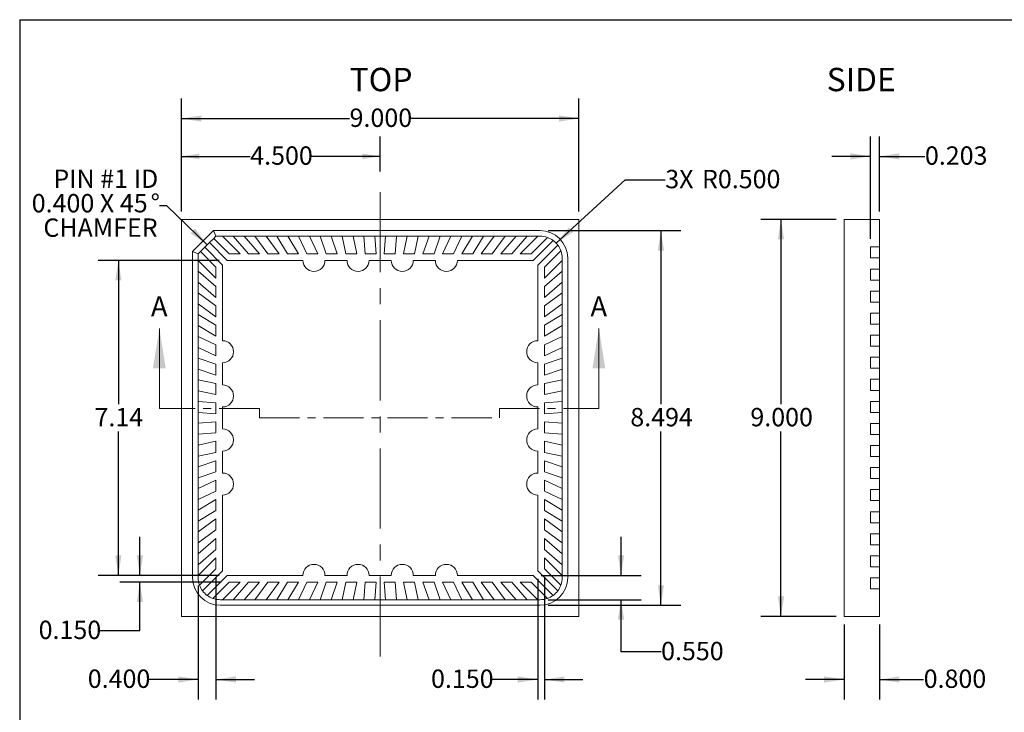
# Paper-space layout 'Sheet1' of a CAD drawing. Units: millimetres. Extents: x 6 to 273, y 6 to 210.
# Drawn here: x 6 to 162, y 100 to 210 of the extents above; entities that cross this region are included whole.
import ezdxf

# ---------------------------------------------------------------- set-up
doc = ezdxf.new("R2010")
doc.units = ezdxf.units.MM
doc.linetypes.add('CENTER', pattern=[10.16, 6.35, -1.27, 1.27, -1.27])
doc.linetypes.add('CENTERX2', pattern=[20.32, 12.7, -2.54, 2.54, -2.54])
doc.layers.add('DIMENSIONS', color=5, linetype='Continuous')
doc.layers.add('FORMAT', color=7, linetype='Continuous')
doc.styles.add('SLDTEXTSTYLE0', font='TXT', dxfattribs={"width": 0.605})
doc.dimstyles.new('SLDDIMSTYLE12', dxfattribs={"dimtxt": 2.825151, "dimasz": 3.175, "dimexe": 0, "dimexo": 0.0625, "dimgap": 0.706288, "dimtad": 0, "dimtih": 1, "dimtoh": 1, "dimdec": 3, "dimlfac": 0.142857, "dimrnd": 1e-09, "dimzin": 0, "dimdsep": 46, "dimtxsty": 'SLDTEXTSTYLE0', "dimsah": 1, "dimcen": 0.09, "dimadec": 0, "dimazin": 0, "dimtfac": 1, "dimtdec": 3, "dimtmove": 0, "dimatfit": 0, "dimfxl": 1, "dimfrac": 2, "dimtolj": 1, "dimtzin": 12, "dimarcsym": 0})
doc.dimstyles.new('SLDDIMSTYLE13', dxfattribs={"dimtxt": 2.825151, "dimasz": 3.175, "dimexe": 0, "dimexo": 0.0625, "dimgap": 0.706288, "dimtad": 0, "dimtih": 1, "dimtoh": 1, "dimdec": 3, "dimlfac": 0.142857, "dimrnd": 1e-09, "dimzin": 12, "dimdsep": 46, "dimtxsty": 'SLDTEXTSTYLE0', "dimsah": 1, "dimcen": 0.09, "dimadec": 0, "dimazin": 3, "dimtfac": 1, "dimtdec": 3, "dimtofl": 0, "dimtmove": 0, "dimatfit": 3, "dimfxl": 1, "dimfrac": 2, "dimtolj": 1, "dimtzin": 12, "dimarcsym": 0})
doc.dimstyles.new('SLDDIMSTYLE14', dxfattribs={"dimtxt": 2.825151, "dimasz": 3.175, "dimexe": 0, "dimexo": 0.0625, "dimgap": 0.706288, "dimtad": 0, "dimtih": 1, "dimtoh": 1, "dimlfac": 0.142857, "dimrnd": 1e-09, "dimzin": 12, "dimdsep": 46, "dimtxsty": 'SLDTEXTSTYLE0', "dimsah": 1, "dimcen": 0.09, "dimadec": 0, "dimazin": 3, "dimtfac": 1, "dimtofl": 0, "dimtmove": 0, "dimatfit": 3, "dimfxl": 1, "dimfrac": 2, "dimtolj": 1, "dimtzin": 12, "dimarcsym": 0})
doc.dimstyles.new('SLDDIMSTYLE15', dxfattribs={"dimtxt": 2.825151, "dimasz": 3.175, "dimexe": 0, "dimexo": 0.0625, "dimgap": 0.706288, "dimtad": 0, "dimtih": 1, "dimtoh": 1, "dimdec": 3, "dimlfac": 0.142857, "dimrnd": 1e-09, "dimzin": 4, "dimdsep": 46, "dimtxsty": 'SLDTEXTSTYLE0', "dimsah": 1, "dimcen": 0.09, "dimadec": 0, "dimazin": 1, "dimtfac": 1, "dimtdec": 3, "dimtofl": 0, "dimtmove": 0, "dimatfit": 3, "dimfxl": 1, "dimfrac": 2, "dimtolj": 1, "dimtzin": 12, "dimarcsym": 0})
doc.dimstyles.new('SLDDIMSTYLE16', dxfattribs={"dimtxt": 2.825151, "dimasz": 3.175, "dimexe": 0, "dimexo": 0.0625, "dimgap": 0.706288, "dimtad": 0, "dimtih": 1, "dimtoh": 1, "dimdec": 3, "dimlfac": 0.142857, "dimrnd": 1e-09, "dimzin": 0, "dimdsep": 46, "dimtxsty": 'SLDTEXTSTYLE0', "dimsah": 1, "dimcen": 0, "dimadec": 0, "dimazin": 0, "dimtfac": 1, "dimtdec": 3, "dimtofl": 0, "dimtmove": 0, "dimatfit": 3, "dimfxl": 1, "dimfrac": 2, "dimtolj": 1, "dimtzin": 12, "dimarcsym": 0})
doc.dimstyles.new('SLDDIMSTYLE18', dxfattribs={"dimtxt": 2.825151, "dimasz": 3.175, "dimexe": 0, "dimexo": 0.0625, "dimgap": 0.706288, "dimtad": 0, "dimtih": 1, "dimtoh": 1, "dimdec": 3, "dimlfac": 0.142857, "dimrnd": 1e-09, "dimdsep": 46, "dimtxsty": 'SLDTEXTSTYLE0', "dimsah": 1, "dimcen": 0.09, "dimadec": 0, "dimazin": 2, "dimtfac": 1, "dimtdec": 3, "dimtmove": 0, "dimatfit": 0, "dimfxl": 1, "dimfrac": 2, "dimtolj": 1, "dimtzin": 12, "dimarcsym": 0})
doc.dimstyles.new('SLDDIMSTYLE5', dxfattribs={"dimtxt": 0.18, "dimasz": 3.175, "dimexe": 0, "dimexo": 0.0625, "dimgap": 0, "dimtad": 0, "dimtih": 1, "dimtoh": 1, "dimdec": 0, "dimrnd": 1e-09, "dimzin": 0, "dimdsep": 46, "dimtxsty": 'Standard', "dimsah": 1, "dimcen": 0.09, "dimadec": 0, "dimazin": 0, "dimtfac": 3.175, "dimtdec": 0, "dimtofl": 0, "dimtmove": 0, "dimatfit": 3, "dimfxl": 1, "dimfrac": 2, "dimtolj": 1, "dimtzin": 0, "dimarcsym": 0})

# ---------------------------------------------------------------- blocks, each defined once
blk = doc.blocks.new('_D_17')
at = {"layer": 'DIMENSIONS'}
for p, q in [((101.69, 121.38), (101.69, 127.48)), ((89.02, 121.38), (104.87, 121.38)), ((90.12, 117.53), (104.87, 117.53)), ((101.69, 109.25), (101.69, 117.53)), ((108.04, 109.25), (101.69, 109.25))]:
    blk.add_line(p, q, dxfattribs=at)
for points in [[(101.69, 121.38), (102.18, 124.55), (101.21, 124.55)], [(101.69, 117.53), (101.21, 114.35), (102.18, 114.35)]]:
    blk.add_solid(points, dxfattribs=at)
at = {"layer": 'DIMENSIONS', "insert": (108.04, 110.84), "char_height": 2.91, "attachment_point": 1, "style": 'SLDTEXTSTYLE0'}
blk.add_mtext('0.550', dxfattribs=at)
blk = doc.blocks.new('_D_18')
at = {"layer": 'DIMENSIONS'}
for p, q in [((90.12, 176.1), (111.18, 176.1)), ((108.01, 176.1), (108.01, 148.54)), ((108.01, 116.64), (108.01, 144.2)), ((90.12, 116.64), (111.18, 116.64))]:
    blk.add_line(p, q, dxfattribs=at)
for points in [[(108.01, 176.1), (107.52, 172.92), (108.5, 172.92)], [(108.01, 116.64), (108.5, 119.82), (107.52, 119.82)]]:
    blk.add_solid(points, dxfattribs=at)
at = {"layer": 'DIMENSIONS', "insert": (103.16, 147.95), "char_height": 2.91, "attachment_point": 1, "style": 'SLDTEXTSTYLE0'}
blk.add_mtext('8.494', dxfattribs=at)
blk = doc.blocks.new('_D_19')
at = {"layer": 'DIMENSIONS'}
for p, q in [((88.5, 120.85), (88.5, 101.69)), ((89.55, 121.16), (89.55, 101.69)), ((88.5, 104.87), (81.27, 104.87)), ((89.55, 104.87), (95.65, 104.87))]:
    blk.add_line(p, q, dxfattribs=at)
for points in [[(88.5, 104.87), (85.32, 105.36), (85.32, 104.38)], [(89.55, 104.87), (92.72, 104.38), (92.72, 105.36)]]:
    blk.add_solid(points, dxfattribs=at)
at = {"layer": 'DIMENSIONS', "insert": (71.57, 106.45), "char_height": 2.91, "attachment_point": 1, "style": 'SLDTEXTSTYLE0'}
blk.add_mtext('0.150', dxfattribs=at)
blk = doc.blocks.new('_D_20')
at = {"layer": 'DIMENSIONS'}
for p, q in [((37.47, 121.16), (37.47, 101.69)), ((34.67, 119.76), (34.67, 101.69)), ((34.67, 104.87), (26.86, 104.87)), ((37.47, 104.87), (43.57, 104.87))]:
    blk.add_line(p, q, dxfattribs=at)
for points in [[(34.67, 104.87), (31.49, 105.36), (31.49, 104.38)], [(37.47, 104.87), (40.64, 104.38), (40.64, 105.36)]]:
    blk.add_solid(points, dxfattribs=at)
at = {"layer": 'DIMENSIONS', "insert": (17.16, 106.45), "char_height": 2.91, "attachment_point": 1, "style": 'SLDTEXTSTYLE0'}
blk.add_mtext('0.400', dxfattribs=at)
blk = doc.blocks.new('_D_21')
at = {"layer": 'DIMENSIONS'}
for p, q in [((25.42, 121.38), (25.42, 127.48)), ((37.99, 121.38), (22.24, 121.38)), ((38.3, 120.33), (22.24, 120.33)), ((25.42, 112.62), (25.42, 120.33)), ((19.07, 112.62), (25.42, 112.62))]:
    blk.add_line(p, q, dxfattribs=at)
for points in [[(25.42, 121.38), (25.91, 124.55), (24.93, 124.55)], [(25.42, 120.33), (24.93, 117.15), (25.91, 117.15)]]:
    blk.add_solid(points, dxfattribs=at)
at = {"layer": 'DIMENSIONS', "insert": (9.37, 114.2), "char_height": 2.91, "attachment_point": 1, "style": 'SLDTEXTSTYLE0'}
blk.add_mtext('0.150', dxfattribs=at)
blk = doc.blocks.new('_D_22')
at = {"layer": 'DIMENSIONS'}
for p, q in [((37.99, 171.36), (18.83, 171.36)), ((22.01, 171.36), (22.01, 148.54)), ((22.01, 121.38), (22.01, 144.2)), ((37.99, 121.38), (18.83, 121.38))]:
    blk.add_line(p, q, dxfattribs=at)
for points in [[(22.01, 171.36), (21.52, 168.18), (22.49, 168.18)], [(22.01, 121.38), (22.49, 124.55), (21.52, 124.55)]]:
    blk.add_solid(points, dxfattribs=at)
at = {"layer": 'DIMENSIONS', "insert": (18.23, 147.95), "char_height": 2.91, "attachment_point": 1, "style": 'SLDTEXTSTYLE0'}
blk.add_mtext('7.14', dxfattribs=at)
blk = doc.blocks.new('_D_23')
at = {"layer": 'DIMENSIONS'}
for p, q in [((32.01, 179.14), (32.01, 191.04)), ((63.51, 185.49), (63.51, 191.04)), ((32.01, 187.87), (42.91, 187.87)), ((63.51, 187.87), (52.61, 187.87))]:
    blk.add_line(p, q, dxfattribs=at)
for points in [[(32.01, 187.87), (34.83, 187.43), (34.83, 188.3)], [(63.51, 187.87), (60.68, 188.3), (60.68, 187.43)]]:
    blk.add_solid(points, dxfattribs=at)
at = {"layer": 'DIMENSIONS', "insert": (42.91, 189.45), "char_height": 2.91, "attachment_point": 1, "style": 'SLDTEXTSTYLE0'}
blk.add_mtext('4.500', dxfattribs=at)
blk = doc.blocks.new('_D_24')
at = {"layer": 'DIMENSIONS'}
for p, q in [((32.01, 179.14), (32.01, 197.04)), ((95.01, 179.14), (95.01, 197.04)), ((32.01, 193.87), (58.66, 193.87)), ((95.01, 193.87), (68.36, 193.87))]:
    blk.add_line(p, q, dxfattribs=at)
for points in [[(32.01, 193.87), (35.18, 193.38), (35.18, 194.36)], [(95.01, 193.87), (91.83, 194.36), (91.83, 193.38)]]:
    blk.add_solid(points, dxfattribs=at)
at = {"layer": 'DIMENSIONS', "insert": (58.66, 195.45), "char_height": 2.91, "attachment_point": 1, "style": 'SLDTEXTSTYLE0'}
blk.add_mtext('9.000', dxfattribs=at)
blk = doc.blocks.new('_D_25')
at = {"layer": 'FORMAT'}
for p, q in [((91.42, 174.08), (102.35, 184.13)), ((102.35, 184.13), (108.7, 184.13))]:
    blk.add_line(p, q, dxfattribs=at)
blk.add_solid([(91.42, 174.08), (94.09, 175.87), (93.43, 176.59)], dxfattribs=at)
at = {"layer": 'FORMAT', "char_height": 2.91, "attachment_point": 1, "style": 'SLDTEXTSTYLE0'}
for s, insert in [('3X', (108.7, 185.72)), ('R0.500', (114.52, 185.72))]:
    blk.add_mtext(s, dxfattribs=dict(at, insert=insert))
blk = doc.blocks.new('SW_NOTE_13')
at = {"layer": 'FORMAT', "color": 0, "char_height": 2.91, "attachment_point": 3, "style": 'SLDTEXTSTYLE0'}
for s, insert in [('PIN #1 ID', (-0.22, 5.74)), ('0.400 X 45', (-1.9, 1.86)), ('%%d', (0.04, 1.86)), ('CHAMFER', (-0.32, -2.02))]:
    blk.add_mtext(s, dxfattribs=dict(at, insert=insert))
blk = doc.blocks.new('_D_40')
at = {"layer": 'DIMENSIONS'}
for p, q in [((141.22, 174.76), (141.22, 191.04)), ((142.64, 179.14), (142.64, 191.04)), ((141.22, 187.87), (135.11, 187.87)), ((142.64, 187.87), (149.86, 187.87))]:
    blk.add_line(p, q, dxfattribs=at)
for points in [[(141.22, 187.87), (138.04, 188.36), (138.04, 187.38)], [(142.64, 187.87), (145.82, 187.38), (145.82, 188.36)]]:
    blk.add_solid(points, dxfattribs=at)
at = {"layer": 'DIMENSIONS', "insert": (149.86, 189.45), "char_height": 2.91, "attachment_point": 1, "style": 'SLDTEXTSTYLE0'}
blk.add_mtext('0.203', dxfattribs=at)
blk = doc.blocks.new('_D_41')
at = {"layer": 'DIMENSIONS'}
for p, q in [((135.77, 177.87), (123.87, 177.87)), ((127.04, 177.87), (127.04, 148.54)), ((127.04, 114.87), (127.04, 144.2)), ((135.77, 114.87), (123.87, 114.87))]:
    blk.add_line(p, q, dxfattribs=at)
for points in [[(127.04, 177.87), (126.55, 174.69), (127.53, 174.69)], [(127.04, 114.87), (127.53, 118.04), (126.55, 118.04)]]:
    blk.add_solid(points, dxfattribs=at)
at = {"layer": 'DIMENSIONS', "insert": (122.19, 147.95), "char_height": 2.91, "attachment_point": 1, "style": 'SLDTEXTSTYLE0'}
blk.add_mtext('9.000', dxfattribs=at)
blk = doc.blocks.new('_D_42')
at = {"layer": 'DIMENSIONS'}
for p, q in [((137.04, 113.6), (137.04, 101.69)), ((142.64, 113.6), (142.64, 101.69)), ((137.04, 104.87), (130.93, 104.87)), ((142.64, 104.87), (149.66, 104.87))]:
    blk.add_line(p, q, dxfattribs=at)
for points in [[(137.04, 104.87), (133.87, 105.36), (133.87, 104.38)], [(142.64, 104.87), (145.82, 104.38), (145.82, 105.36)]]:
    blk.add_solid(points, dxfattribs=at)
at = {"layer": 'DIMENSIONS', "insert": (149.66, 106.45), "char_height": 2.91, "attachment_point": 1, "style": 'SLDTEXTSTYLE0'}
blk.add_mtext('0.800', dxfattribs=at)

psp = doc.layouts.new('Sheet1')

# ---------------------------------------------------------------- linework, layer by layer
at = {"color": 7, "linetype": 'Continuous', "lineweight": 15}
for p, q in [((95.00613, 177.86862), (32.00613, 177.86862)), ((32.00613, 177.86862), (32.00613, 114.86862)), ((95.00613, 114.86862), (95.00613, 177.86862)), ((137.04019, 114.86862), (137.04019, 177.86862)), ((142.64019, 177.86862), (137.04019, 177.86862)), ((142.64019, 173.49362), (142.64019, 177.86862)), ((33.77785, 172.77656), (37.09819, 176.0969)), ((37.11613, 174.85862), (36.43736, 174.17985)), ((37.09819, 176.0969), (37.46612, 175.20862)), ((37.09819, 176.0969), (88.84612, 176.0969)), ((37.46612, 175.20862), (37.11613, 174.85862)), ((37.11613, 174.85862), (39.56612, 172.40862)), ((38.51612, 175.20862), (37.46612, 175.20862)), ((40.21536, 175.20862), (38.51612, 175.20862)), ((38.51612, 175.20862), (41.31612, 172.40862)), ((41.96536, 175.20862), (40.21536, 175.20862)), ((42.64612, 172.40862), (40.21536, 175.20862)), ((43.66459, 175.20862), (41.96536, 175.20862)), ((44.39613, 172.40862), (41.96536, 175.20862)), ((45.41459, 175.20862), (43.66459, 175.20862)), ((45.72613, 172.40862), (43.66459, 175.20862)), ((47.11382, 175.20862), (45.41459, 175.20862)), ((47.47612, 172.40862), (45.41459, 175.20862)), ((48.86382, 175.20862), (47.11382, 175.20862)), ((48.80612, 172.40862), (47.11382, 175.20862)), ((50.56305, 175.20862), (48.86382, 175.20862)), ((50.55612, 172.40862), (48.86382, 175.20862)), ((52.31305, 175.20862), (50.56305, 175.20862)), ((51.88613, 172.40862), (50.56305, 175.20862)), ((54.01228, 175.20862), (52.31305, 175.20862)), ((53.63612, 172.40862), (52.31305, 175.20862)), ((55.76228, 175.20862), (54.01228, 175.20862)), ((54.96612, 172.40862), (54.01228, 175.20862)), ((57.46151, 175.20862), (55.76228, 175.20862)), ((56.71612, 172.40862), (55.76228, 175.20862)), ((59.21151, 175.20862), (57.46151, 175.20862)), ((58.04612, 172.40862), (57.46151, 175.20862)), ((60.91074, 175.20862), (59.21151, 175.20862)), ((59.79612, 172.40862), (59.21151, 175.20862)), ((62.66074, 175.20862), (60.91074, 175.20862)), ((61.12612, 172.40862), (60.91074, 175.20862)), ((64.35151, 175.20862), (62.66074, 175.20862)), ((62.87612, 172.40862), (62.66074, 175.20862)), ((64.13612, 172.40862), (64.35151, 175.20862)), ((66.10151, 175.20862), (64.35151, 175.20862)), ((65.88612, 172.40862), (66.10151, 175.20862)), ((67.80074, 175.20862), (66.10151, 175.20862)), ((67.21612, 172.40862), (67.80074, 175.20862)), ((69.55074, 175.20862), (67.80074, 175.20862)), ((68.96612, 172.40862), (69.55074, 175.20862)), ((71.24997, 175.20862), (69.55074, 175.20862)), ((70.29613, 172.40862), (71.24997, 175.20862)), ((72.99997, 175.20862), (71.24997, 175.20862)), ((72.04612, 172.40862), (72.99997, 175.20862)), ((74.6992, 175.20862), (72.99997, 175.20862)), ((73.37612, 172.40862), (74.6992, 175.20862)), ((76.4492, 175.20862), (74.6992, 175.20862)), ((75.12612, 172.40862), (76.4492, 175.20862)), ((78.14843, 175.20862), (76.4492, 175.20862)), ((78.14843, 175.20862), (76.45612, 172.40862)), ((79.89843, 175.20862), (78.14843, 175.20862)), ((78.20613, 172.40862), (79.89843, 175.20862)), ((81.59766, 175.20862), (79.53613, 172.40862)), ((81.59766, 175.20862), (79.89843, 175.20862)), ((83.34766, 175.20862), (81.28612, 172.40862)), ((83.34766, 175.20862), (81.59766, 175.20862)), ((85.04689, 175.20862), (82.61612, 172.40862)), ((85.04689, 175.20862), (83.34766, 175.20862)), ((86.79689, 175.20862), (84.36612, 172.40862)), ((86.79689, 175.20862), (85.04689, 175.20862)), ((85.69613, 172.40862), (88.49613, 175.20862)), ((88.49613, 175.20862), (86.79689, 175.20862)), ((90.03722, 174.99972), (87.44613, 172.40862)), ((88.84612, 175.20862), (88.49613, 175.20862)), ((35.69489, 173.43739), (35.01613, 172.75862)), ((36.43736, 174.17985), (35.69489, 173.43739)), ((38.51612, 170.61616), (35.69489, 173.43739)), ((36.43736, 174.17985), (39.25859, 171.35862)), ((87.75366, 171.35862), (90.92177, 174.52673)), ((88.49613, 170.61616), (91.66423, 173.78426)), ((141.21919, 171.74362), (141.21919, 173.49362)), ((142.64019, 173.49362), (141.21919, 173.49362)), ((142.64019, 171.74362), (142.64019, 173.49362)), ((33.77785, 121.02862), (33.77785, 172.77656)), ((34.66613, 172.40862), (33.77785, 172.77656)), ((35.01613, 172.75862), (34.66613, 172.40862)), ((34.66613, 172.40862), (34.66613, 171.35862)), ((35.01613, 172.75862), (37.46612, 170.30862)), ((39.56612, 172.40862), (41.31612, 172.40862)), ((42.64612, 172.40862), (44.39613, 172.40862)), ((45.72613, 172.40862), (47.47612, 172.40862)), ((48.80612, 172.40862), (50.55612, 172.40862)), ((51.88613, 172.40862), (53.63612, 172.40862)), ((54.96612, 172.40862), (56.71612, 172.40862)), ((58.04612, 172.40862), (59.79612, 172.40862)), ((61.12612, 172.40862), (62.87612, 172.40862)), ((65.88612, 172.40862), (64.13612, 172.40862)), ((68.96612, 172.40862), (67.21612, 172.40862)), ((72.04612, 172.40862), (70.29613, 172.40862)), ((75.12612, 172.40862), (73.37612, 172.40862)), ((78.20613, 172.40862), (76.45612, 172.40862)), ((81.28612, 172.40862), (79.53613, 172.40862)), ((84.36612, 172.40862), (82.61612, 172.40862)), ((87.44613, 172.40862), (85.69613, 172.40862)), ((92.13722, 172.89972), (89.54613, 170.30862)), ((92.34613, 171.35862), (92.34613, 171.70862)), ((93.2344, 171.70862), (93.2344, 121.02862)), ((142.64019, 171.74362), (141.21919, 171.74362)), ((142.64019, 169.99362), (142.64019, 171.74362)), ((34.66613, 171.35862), (34.66613, 169.65939)), ((37.46612, 168.55862), (34.66613, 171.35862)), ((37.46612, 170.30862), (37.46612, 168.55862)), ((38.51612, 158.61862), (38.51612, 170.61616)), ((39.25859, 171.35862), (51.25613, 171.35862)), ((54.75612, 171.35862), (58.25612, 171.35862)), ((61.75612, 171.35862), (65.25612, 171.35862)), ((68.75612, 171.35862), (72.25612, 171.35862)), ((75.75613, 171.35862), (87.75366, 171.35862)), ((88.49613, 158.61862), (88.49613, 170.61616)), ((92.34613, 171.35862), (89.54613, 168.55862)), ((89.54613, 170.30862), (89.54613, 168.55862)), ((92.34613, 169.65939), (92.34613, 171.35862)), ((34.66613, 169.65939), (34.66613, 167.90939)), ((34.66613, 169.65939), (37.46612, 167.22862)), ((89.54613, 167.22862), (92.34613, 169.65939)), ((92.34613, 167.90939), (92.34613, 169.65939)), ((142.64019, 169.99362), (141.21919, 169.99362)), ((141.21919, 168.24362), (141.21919, 169.99362)), ((142.64019, 168.24362), (142.64019, 169.99362)), ((34.66613, 167.90939), (34.66613, 166.21016)), ((34.66613, 167.90939), (37.46612, 165.47862)), ((37.46612, 167.22862), (37.46612, 165.47862)), ((89.54613, 165.47862), (92.34613, 167.90939)), ((89.54613, 167.22862), (89.54613, 165.47862)), ((92.34613, 166.21016), (92.34613, 167.90939)), ((142.64019, 168.24362), (141.21919, 168.24362)), ((142.64019, 166.49362), (142.64019, 168.24362)), ((34.66613, 166.21016), (34.66613, 164.46016)), ((34.66613, 166.21016), (37.46612, 164.14862)), ((89.54613, 164.14862), (92.34613, 166.21016)), ((92.34613, 164.46016), (92.34613, 166.21016)), ((142.64019, 166.49362), (141.21919, 166.49362)), ((141.21919, 164.74362), (141.21919, 166.49362)), ((142.64019, 164.74362), (142.64019, 166.49362)), ((34.66613, 164.46016), (34.66613, 162.76093)), ((34.66613, 164.46016), (37.46612, 162.39862)), ((37.46612, 164.14862), (37.46612, 162.39862)), ((89.54613, 162.39862), (92.34613, 164.46016)), ((89.54613, 164.14862), (89.54613, 162.39862)), ((92.34613, 162.76093), (92.34613, 164.46016)), ((142.64019, 164.74362), (141.21919, 164.74362)), ((142.64019, 162.99362), (142.64019, 164.74362)), ((34.66613, 162.76093), (34.66613, 161.01093)), ((37.46612, 161.06862), (34.66613, 162.76093)), ((89.54613, 161.06862), (92.34613, 162.76093)), ((92.34613, 161.01093), (92.34613, 162.76093)), ((142.64019, 162.99362), (141.21919, 162.99362)), ((141.21919, 161.24362), (141.21919, 162.99362)), ((142.64019, 161.24362), (142.64019, 162.99362)), ((34.66613, 161.01093), (34.66613, 159.3117)), ((34.66613, 161.01093), (37.46612, 159.31862)), ((37.46612, 161.06862), (37.46612, 159.31862)), ((89.54613, 161.06862), (89.54613, 159.31862)), ((89.54613, 159.31862), (92.34613, 161.01093)), ((92.34613, 159.3117), (92.34613, 161.01093)), ((142.64019, 161.24362), (141.21919, 161.24362)), ((142.64019, 159.49362), (142.64019, 161.24362)), ((34.66613, 159.3117), (34.66613, 157.5617)), ((37.46612, 157.98862), (34.66613, 159.3117)), ((89.54613, 157.98862), (92.34613, 159.3117)), ((92.34613, 157.5617), (92.34613, 159.3117)), ((142.64019, 159.49362), (141.21919, 159.49362)), ((141.21919, 157.74362), (141.21919, 159.49362)), ((142.64019, 157.74362), (142.64019, 159.49362)), ((37.46612, 157.98862), (37.46612, 156.23862)), ((89.54613, 157.98862), (89.54613, 156.23862)), ((142.64019, 157.74362), (141.21919, 157.74362)), ((142.64019, 155.99362), (142.64019, 157.74362)), ((34.66613, 157.5617), (34.66613, 155.86247)), ((37.46612, 156.23862), (34.66613, 157.5617)), ((89.54613, 156.23862), (92.34613, 157.5617)), ((92.34613, 155.86247), (92.34613, 157.5617)), ((34.66613, 155.86247), (34.66613, 154.11247)), ((37.46612, 154.90862), (34.66613, 155.86247)), ((37.46612, 154.90862), (37.46612, 153.15862)), ((38.51612, 151.61862), (38.51612, 155.11862)), ((88.49613, 151.61862), (88.49613, 155.11862)), ((89.54613, 154.90862), (92.34613, 155.86247)), ((89.54613, 154.90862), (89.54613, 153.15862)), ((92.34613, 154.11247), (92.34613, 155.86247)), ((142.64019, 155.99362), (141.21919, 155.99362)), ((141.21919, 154.24362), (141.21919, 155.99362)), ((142.64019, 154.24362), (142.64019, 155.99362)), ((34.66613, 154.11247), (34.66613, 152.41324)), ((37.46612, 153.15862), (34.66613, 154.11247)), ((89.54613, 153.15862), (92.34613, 154.11247)), ((92.34613, 152.41324), (92.34613, 154.11247)), ((142.64019, 154.24362), (141.21919, 154.24362)), ((142.64019, 152.49362), (142.64019, 154.24362)), ((34.66613, 152.41324), (34.66613, 150.66324)), ((37.46612, 151.82862), (34.66613, 152.41324)), ((37.46612, 151.82862), (37.46612, 150.07862)), ((89.54613, 151.82862), (92.34613, 152.41324)), ((89.54613, 151.82862), (89.54613, 150.07862)), ((92.34613, 150.66324), (92.34613, 152.41324)), ((142.64019, 152.49362), (141.21919, 152.49362)), ((141.21919, 150.74362), (141.21919, 152.49362)), ((142.64019, 150.74362), (142.64019, 152.49362)), ((34.66613, 150.66324), (34.66613, 148.96401)), ((37.46612, 150.07862), (34.66613, 150.66324)), ((89.54613, 150.07862), (92.34613, 150.66324)), ((92.34613, 148.96401), (92.34613, 150.66324)), ((142.64019, 150.74362), (141.21919, 150.74362)), ((142.64019, 148.99362), (142.64019, 150.74362)), ((34.66613, 148.96401), (34.66613, 147.21401)), ((37.46612, 148.74862), (34.66613, 148.96401)), ((37.46612, 148.74862), (37.46612, 146.99862)), ((89.54613, 148.74862), (92.34613, 148.96401)), ((89.54613, 148.74862), (89.54613, 146.99862)), ((92.34613, 147.21401), (92.34613, 148.96401)), ((142.64019, 148.99362), (141.21919, 148.99362)), ((141.21919, 147.24362), (141.21919, 148.99362)), ((142.64019, 147.24362), (142.64019, 148.99362)), ((34.66613, 147.21401), (34.66613, 145.52324)), ((37.46612, 146.99862), (34.66613, 147.21401)), ((38.51612, 144.61862), (38.51612, 148.11862)), ((88.49613, 144.61862), (88.49613, 148.11862)), ((89.54613, 146.99862), (92.34613, 147.21401)), ((92.34613, 145.52324), (92.34613, 147.21401)), ((142.64019, 147.24362), (141.21919, 147.24362)), ((142.64019, 145.49362), (142.64019, 147.24362)), ((37.46612, 145.73862), (34.66613, 145.52324)), ((34.66613, 145.52324), (34.66613, 143.77324)), ((37.46612, 143.98862), (37.46612, 145.73862)), ((89.54613, 145.73862), (92.34613, 145.52324)), ((89.54613, 143.98862), (89.54613, 145.73862)), ((92.34613, 143.77324), (92.34613, 145.52324)), ((142.64019, 145.49362), (141.21919, 145.49362)), ((141.21919, 143.74362), (141.21919, 145.49362)), ((142.64019, 143.74362), (142.64019, 145.49362)), ((37.46612, 143.98862), (34.66613, 143.77324)), ((34.66613, 143.77324), (34.66613, 142.07401)), ((89.54613, 143.98862), (92.34613, 143.77324)), ((92.34613, 142.07401), (92.34613, 143.77324)), ((142.64019, 143.74362), (141.21919, 143.74362)), ((142.64019, 141.99362), (142.64019, 143.74362)), ((37.46612, 142.65862), (34.66613, 142.07401)), ((34.66613, 142.07401), (34.66613, 140.32401)), ((37.46612, 140.90862), (37.46612, 142.65862)), ((89.54613, 142.65862), (92.34613, 142.07401)), ((89.54613, 140.90862), (89.54613, 142.65862)), ((92.34613, 140.32401), (92.34613, 142.07401)), ((37.46612, 140.90862), (34.66613, 140.32401)), ((38.51612, 137.61862), (38.51612, 141.11862)), ((88.49613, 137.61862), (88.49613, 141.11862)), ((89.54613, 140.90862), (92.34613, 140.32401)), ((142.64019, 141.99362), (141.21919, 141.99362)), ((141.21919, 140.24362), (141.21919, 141.99362)), ((142.64019, 140.24362), (142.64019, 141.99362)), ((34.66613, 140.32401), (34.66613, 138.62478)), ((37.46612, 139.57862), (34.66613, 138.62478)), ((37.46612, 137.82862), (37.46612, 139.57862)), ((89.54613, 139.57862), (92.34613, 138.62478)), ((89.54613, 137.82862), (89.54613, 139.57862)), ((92.34613, 138.62478), (92.34613, 140.32401)), ((142.64019, 140.24362), (141.21919, 140.24362)), ((142.64019, 138.49362), (142.64019, 140.24362)), ((34.66613, 138.62478), (34.66613, 136.87478)), ((37.46612, 137.82862), (34.66613, 136.87478)), ((89.54613, 137.82862), (92.34613, 136.87478)), ((92.34613, 136.87478), (92.34613, 138.62478)), ((142.64019, 138.49362), (141.21919, 138.49362)), ((141.21919, 136.74362), (141.21919, 138.49362)), ((142.64019, 136.74362), (142.64019, 138.49362)), ((34.66613, 136.87478), (34.66613, 135.17554)), ((37.46612, 136.49862), (34.66613, 135.17554)), ((37.46612, 134.74862), (37.46612, 136.49862)), ((89.54613, 136.49862), (92.34613, 135.17554)), ((89.54613, 134.74862), (89.54613, 136.49862)), ((92.34613, 135.17554), (92.34613, 136.87478)), ((142.64019, 136.74362), (141.21919, 136.74362)), ((142.64019, 134.99362), (142.64019, 136.74362)), ((34.66613, 135.17554), (34.66613, 133.42555)), ((37.46612, 134.74862), (34.66613, 133.42555)), ((89.54613, 134.74862), (92.34613, 133.42555)), ((92.34613, 133.42555), (92.34613, 135.17554)), ((142.64019, 134.99362), (141.21919, 134.99362)), ((141.21919, 133.24362), (141.21919, 134.99362)), ((142.64019, 133.24362), (142.64019, 134.99362)), ((34.66613, 133.42555), (34.66613, 131.72631)), ((37.46612, 133.41862), (34.66613, 131.72631)), ((37.46612, 131.66862), (37.46612, 133.41862)), ((38.51612, 122.12108), (38.51612, 134.11862)), ((88.49613, 122.12108), (88.49613, 134.11862)), ((92.34613, 131.72631), (89.54613, 133.41862)), ((89.54613, 131.66862), (89.54613, 133.41862)), ((92.34613, 131.72631), (92.34613, 133.42555)), ((142.64019, 133.24362), (141.21919, 133.24362)), ((142.64019, 131.49362), (142.64019, 133.24362)), ((34.66613, 131.72631), (34.66613, 129.97631)), ((37.46612, 131.66862), (34.66613, 129.97631)), ((89.54613, 131.66862), (92.34613, 129.97631)), ((92.34613, 129.97631), (92.34613, 131.72631)), ((142.64019, 131.49362), (141.21919, 131.49362)), ((141.21919, 129.74362), (141.21919, 131.49362)), ((142.64019, 129.74362), (142.64019, 131.49362)), ((37.46612, 130.33862), (34.66613, 128.27708)), ((34.66613, 129.97631), (34.66613, 128.27708)), ((37.46612, 128.58862), (37.46612, 130.33862)), ((92.34613, 128.27708), (89.54613, 130.33862)), ((89.54613, 128.58862), (89.54613, 130.33862)), ((92.34613, 128.27708), (92.34613, 129.97631)), ((142.64019, 129.74362), (141.21919, 129.74362)), ((142.64019, 127.99362), (142.64019, 129.74362)), ((37.46612, 128.58862), (34.66613, 126.52708)), ((34.66613, 128.27708), (34.66613, 126.52708)), ((92.34613, 126.52708), (89.54613, 128.58862)), ((92.34613, 126.52708), (92.34613, 128.27708)), ((142.64019, 127.99362), (141.21919, 127.99362)), ((141.21919, 126.24362), (141.21919, 127.99362)), ((142.64019, 126.24362), (142.64019, 127.99362)), ((37.46612, 127.25862), (34.66613, 124.82785)), ((34.66613, 126.52708), (34.66613, 124.82785)), ((37.46612, 125.50862), (37.46612, 127.25862)), ((92.34613, 124.82785), (89.54613, 127.25862)), ((89.54613, 125.50862), (89.54613, 127.25862)), ((92.34613, 124.82785), (92.34613, 126.52708)), ((37.46612, 125.50862), (34.66613, 123.07785)), ((92.34613, 123.07785), (89.54613, 125.50862)), ((142.64019, 126.24362), (141.21919, 126.24362)), ((142.64019, 124.49362), (142.64019, 126.24362)), ((34.66613, 124.82785), (34.66613, 123.07785)), ((34.66613, 121.37862), (37.46612, 124.17862)), ((37.46612, 122.42862), (37.46612, 124.17862)), ((89.54613, 124.17862), (92.34613, 121.37862)), ((89.54613, 122.42862), (89.54613, 124.17862)), ((92.34613, 123.07785), (92.34613, 124.82785)), ((142.64019, 124.49362), (141.21919, 124.49362)), ((141.21919, 122.74362), (141.21919, 124.49362)), ((142.64019, 122.74362), (142.64019, 124.49362)), ((34.66613, 123.07785), (34.66613, 121.37862)), ((34.87503, 119.83753), (37.46612, 122.42862)), ((35.34802, 118.95298), (38.51612, 122.12108)), ((88.49613, 122.12108), (91.66423, 118.95298)), ((92.13722, 119.83753), (89.54613, 122.42862)), ((92.34613, 121.37862), (92.34613, 123.07785)), ((142.64019, 122.74362), (141.21919, 122.74362)), ((142.64019, 120.99362), (142.64019, 122.74362)), ((34.66613, 121.37862), (34.66613, 121.02862)), ((36.09048, 118.21052), (39.25859, 121.37862)), ((36.97503, 117.73753), (39.56612, 120.32862)), ((41.31612, 120.32862), (38.51612, 117.52862)), ((39.25859, 121.37862), (51.25613, 121.37862)), ((39.56612, 120.32862), (41.31612, 120.32862)), ((40.21536, 117.52862), (42.64612, 120.32862)), ((41.96536, 117.52862), (44.39613, 120.32862)), ((42.64612, 120.32862), (44.39613, 120.32862)), ((43.66459, 117.52862), (45.72613, 120.32862)), ((45.41459, 117.52862), (47.47612, 120.32862)), ((45.72613, 120.32862), (47.47612, 120.32862)), ((48.80612, 120.32862), (47.11382, 117.52862)), ((48.80612, 120.32862), (50.55612, 120.32862)), ((48.86382, 117.52862), (50.55612, 120.32862)), ((51.88613, 120.32862), (50.56305, 117.52862)), ((51.88613, 120.32862), (53.63612, 120.32862)), ((53.63612, 120.32862), (52.31305, 117.52862)), ((54.96612, 120.32862), (54.01228, 117.52862)), ((54.75612, 121.37862), (58.25612, 121.37862)), ((54.96612, 120.32862), (56.71612, 120.32862)), ((56.71612, 120.32862), (55.76228, 117.52862)), ((58.04612, 120.32862), (57.46151, 117.52862)), ((58.04612, 120.32862), (59.79612, 120.32862)), ((59.79612, 120.32862), (59.21151, 117.52862)), ((61.12612, 120.32862), (60.91074, 117.52862)), ((61.12612, 120.32862), (62.87612, 120.32862)), ((61.75612, 121.37862), (65.25612, 121.37862)), ((62.87612, 120.32862), (62.66074, 117.52862)), ((64.13612, 120.32862), (64.35151, 117.52862)), ((65.88612, 120.32862), (64.13612, 120.32862)), ((65.88612, 120.32862), (66.10151, 117.52862)), ((67.21612, 120.32862), (67.80074, 117.52862)), ((68.96612, 120.32862), (67.21612, 120.32862)), ((68.75612, 121.37862), (72.25612, 121.37862)), ((68.96612, 120.32862), (69.55074, 117.52862)), ((70.29613, 120.32862), (71.24997, 117.52862)), ((72.04612, 120.32862), (70.29613, 120.32862)), ((72.04612, 120.32862), (72.99997, 117.52862)), ((73.37612, 120.32862), (74.6992, 117.52862)), ((75.12612, 120.32862), (73.37612, 120.32862)), ((75.12612, 120.32862), (76.4492, 117.52862)), ((75.75613, 121.37862), (87.75366, 121.37862)), ((76.45612, 120.32862), (78.14843, 117.52862)), ((78.20613, 120.32862), (76.45612, 120.32862)), ((78.20613, 120.32862), (79.89843, 117.52862)), ((79.53613, 120.32862), (81.59766, 117.52862)), ((81.28612, 120.32862), (79.53613, 120.32862)), ((81.28612, 120.32862), (83.34766, 117.52862)), ((82.61612, 120.32862), (85.04689, 117.52862)), ((84.36612, 120.32862), (82.61612, 120.32862)), ((84.36612, 120.32862), (86.79689, 117.52862)), ((88.49613, 117.52862), (85.69613, 120.32862)), ((87.44613, 120.32862), (85.69613, 120.32862)), ((90.03722, 117.73753), (87.44613, 120.32862)), ((87.75366, 121.37862), (90.92177, 118.21052)), ((92.34613, 121.02862), (92.34613, 121.37862)), ((142.64019, 120.99362), (141.21919, 120.99362)), ((141.21919, 119.24362), (141.21919, 120.99362)), ((142.64019, 119.24362), (142.64019, 120.99362)), ((142.64019, 119.24362), (141.21919, 119.24362)), ((142.64019, 114.86862), (142.64019, 119.24362)), ((38.16612, 117.52862), (38.51612, 117.52862)), ((38.51612, 117.52862), (40.21536, 117.52862)), ((40.21536, 117.52862), (41.96536, 117.52862)), ((41.96536, 117.52862), (43.66459, 117.52862)), ((43.66459, 117.52862), (45.41459, 117.52862)), ((45.41459, 117.52862), (47.11382, 117.52862)), ((47.11382, 117.52862), (48.86382, 117.52862)), ((48.86382, 117.52862), (50.56305, 117.52862)), ((50.56305, 117.52862), (52.31305, 117.52862)), ((52.31305, 117.52862), (54.01228, 117.52862)), ((54.01228, 117.52862), (55.76228, 117.52862)), ((55.76228, 117.52862), (57.46151, 117.52862)), ((57.46151, 117.52862), (59.21151, 117.52862)), ((59.21151, 117.52862), (60.91074, 117.52862)), ((60.91074, 117.52862), (62.66074, 117.52862)), ((62.66074, 117.52862), (64.35151, 117.52862)), ((64.35151, 117.52862), (66.10151, 117.52862)), ((66.10151, 117.52862), (67.80074, 117.52862)), ((67.80074, 117.52862), (69.55074, 117.52862)), ((69.55074, 117.52862), (71.24997, 117.52862)), ((71.24997, 117.52862), (72.99997, 117.52862)), ((72.99997, 117.52862), (74.6992, 117.52862)), ((74.6992, 117.52862), (76.4492, 117.52862)), ((76.4492, 117.52862), (78.14843, 117.52862)), ((78.14843, 117.52862), (79.89843, 117.52862)), ((79.89843, 117.52862), (81.59766, 117.52862)), ((81.59766, 117.52862), (83.34766, 117.52862)), ((83.34766, 117.52862), (85.04689, 117.52862)), ((85.04689, 117.52862), (86.79689, 117.52862)), ((86.79689, 117.52862), (88.49613, 117.52862)), ((88.49613, 117.52862), (88.84612, 117.52862)), ((88.84612, 116.64035), (38.16612, 116.64035)), ((32.00613, 114.86862), (95.00613, 114.86862)), ((142.64019, 114.86862), (137.04019, 114.86862))]:
    psp.add_line(p, q, dxfattribs=at)
at = {"color": 7, "linetype": 'Continuous', "lineweight": 0}
for p, q in [((28.50721, 147.87362), (28.50721, 160.57362)), ((98.17807, 147.87362), (98.17807, 160.57362))]:
    psp.add_line(p, q, dxfattribs=at)
at = {"color": 7, "linetype": 'CENTER', "lineweight": 0}
for p, q in [((44.35951, 147.87362), (28.50721, 147.87362)), ((44.35951, 146.36862), (44.35951, 147.87362)), ((82.40503, 146.36862), (82.40503, 147.87362)), ((82.40503, 147.87362), (98.17807, 147.87362)), ((44.35951, 146.36862), (82.40503, 146.36862))]:
    psp.add_line(p, q, dxfattribs=at)
at = {"color": 7, "linetype": 'Continuous', "lineweight": 15}
for centre, radius, start, end in [((88.84612, 171.70862), 4.38827, 0, 90), ((88.84612, 171.70862), 3.5, 70.1040903, 90), ((88.84612, 171.70862), 3.5, 53.6269266, 70.1040903), ((88.84612, 171.70862), 3.5, 36.3730734, 53.6269266), ((88.84612, 171.70862), 3.5, 19.8959097, 36.3730734), ((88.84612, 171.70862), 3.5, 0, 19.8959097), ((53.00612, 171.35862), 1.75, 180, 0), ((60.00612, 171.35862), 1.75, 180, 0), ((67.00612, 171.35862), 1.75, 180, 0), ((74.00612, 171.35862), 1.75, 180, 0), ((38.51612, 156.86862), 1.75, 270, 90), ((88.49612, 156.86862), 1.75, 90, 270), ((38.51612, 149.86862), 1.75, 270, 90), ((88.49612, 149.86862), 1.75, 90, 270), ((38.51612, 142.86862), 1.75, 270, 90), ((88.49612, 142.86862), 1.75, 90, 270), ((38.51612, 135.86862), 1.75, 270, 90), ((88.49612, 135.86862), 1.75, 90, 270), ((53.00612, 121.37862), 1.75, 360, 180), ((60.00612, 121.37862), 1.75, 0, 180), ((67.00612, 121.37862), 1.75, 0, 180), ((74.00612, 121.37862), 1.75, 0, 180), ((38.16612, 121.02862), 4.38827, 180, 270), ((38.16612, 121.02862), 3.5, 180, 199.8959097), ((88.84612, 121.02862), 4.38827, 270, 0), ((88.84612, 121.02862), 3.5, 340.1040903, 0), ((38.16612, 121.02862), 3.5, 199.8959097, 216.3730734), ((38.16612, 121.02862), 3.5, 216.3730734, 233.6269266), ((88.84612, 121.02862), 3.5, 306.3730734, 323.6269266), ((88.84612, 121.02862), 3.5, 323.6269266, 340.1040903), ((38.16612, 121.02862), 3.5, 233.6269266, 250.1040903), ((38.16612, 121.02862), 3.5, 250.1040903, 270), ((88.84612, 121.02862), 3.5, 270, 289.8959097), ((88.84612, 121.02862), 3.5, 289.8959097, 306.3730734)]:
    psp.add_arc(centre, radius, start, end, dxfattribs=at)
at = {"color": 7, "linetype": 'Continuous', "lineweight": 0}
for points in [[(28.50721, 160.57362), (27.49121, 154.22362), (29.52321, 154.22362)], [(98.17807, 160.57362), (97.16207, 154.22362), (99.19407, 154.22362)]]:
    psp.add_solid(points, dxfattribs=at)
at = {"layer": 'FORMAT'}
for q in [(273.05403, 209.55432), (6.36793, 6.3709)]:
    psp.add_line((6.36793, 209.55432), q, dxfattribs=at)
at = {"layer": 'FORMAT', "linetype": 'CENTERX2', "lineweight": 0}
psp.add_line((63.50612, 108.51862), (63.50612, 184.21862), dxfattribs=at)

# ---------------------------------------------------------------- block references
at = {"layer": 'FORMAT'}
psp.add_blockref('SW_NOTE_13', (28.55281, 180.033), dxfattribs=at)

# ---------------------------------------------------------------- texts
at = {"color": 7, "linetype": 'Continuous', "lineweight": 0, "insert": (63.64975, 201.90843), "char_height": 3.704167, "attachment_point": 2, "style": 'SLDTEXTSTYLE0'}
psp.add_mtext('TOP', dxfattribs=at)
at = {"color": 7, "linetype": 'Continuous', "char_height": 3.175, "attachment_point": 1, "style": 'SLDTEXTSTYLE0'}
for insert in [(27.17476, 165.66117), (96.84562, 165.66117)]:
    psp.add_mtext('A', dxfattribs=dict(at, insert=insert))
at = {"layer": 'FORMAT', "insert": (139.7623, 201.90843), "char_height": 3.704167, "attachment_point": 2, "style": 'SLDTEXTSTYLE0'}
psp.add_mtext('SIDE', dxfattribs=at)

# ---------------------------------------------------------------- dimensions: what is measured, and where the dimension line sits
at = {"layer": 'DIMENSIONS'}
for base, p1, p2, dimstyle, picture, middle in [((32.00612, 193.86862), (95.00612, 177.86862), (32.00612, 177.86862), 'SLDDIMSTYLE15', '_D_24', (63.50612, 193.86862)), ((32.00612, 187.86862), (63.50612, 184.21862), (32.00612, 177.86862), 'SLDDIMSTYLE15', '_D_23', (47.75612, 187.86862)), ((141.21919, 187.86862), (142.64019, 177.86862), (141.21919, 173.49362), 'SLDDIMSTYLE18', '_D_40', (154.70972, 187.86862)), ((37.46612, 104.86862), (34.66612, 121.02862), (37.46612, 122.42862), 'SLDDIMSTYLE12', '_D_20', (22.00612, 104.86862)), ((89.54612, 104.86862), (88.49612, 122.12108), (89.54612, 122.42862), 'SLDDIMSTYLE12', '_D_19', (76.4221, 104.86862)), ((137.04019, 104.86862), (142.64019, 114.86862), (137.04019, 114.86862), 'SLDDIMSTYLE12', '_D_42', (154.50792, 104.86862))]:
    dim = psp.add_linear_dim(base=base, p1=p1, p2=p2, dimstyle=dimstyle, dxfattribs=at)
    dim.commit()
    dim.dimension.update_dxf_attribs({"geometry": picture, "text_midpoint": middle, "dimtype": 160})
for base, p1, p2, dimstyle, picture, middle in [((127.04019, 177.86862), (137.04019, 114.86862), (137.04019, 177.86862), 'SLDDIMSTYLE15', '_D_41', (127.04019, 146.36862)), ((108.00996, 176.0969), (88.84612, 116.64035), (88.84612, 176.0969), 'SLDDIMSTYLE13', '_D_18', (108.00996, 146.36862)), ((22.00612, 171.35862), (39.25859, 121.37862), (39.25859, 171.35862), 'SLDDIMSTYLE14', '_D_22', (22.00612, 146.36862)), ((25.41733, 120.32862), (39.25859, 121.37862), (39.56612, 120.32862), 'SLDDIMSTYLE12', '_D_21', (25.41733, 112.62205)), ((101.69424, 121.37862), (88.84612, 117.52862), (87.75366, 121.37862), 'SLDDIMSTYLE12', '_D_17', (101.69424, 109.25351))]:
    dim = psp.add_linear_dim(base=base, p1=p1, p2=p2, angle=90, dimstyle=dimstyle, dxfattribs=at)
    dim.commit()
    dim.dimension.update_dxf_attribs({"geometry": picture, "text_midpoint": middle, "dimtype": 160})
at = {"layer": 'FORMAT'}
dim = psp.add_radius_dim(center=(88.84612, 171.70862), mpoint=(91.42167, 174.07856), text='3X <>', dimstyle='SLDDIMSTYLE16', dxfattribs=at)
dim.commit()
dim.dimension.update_dxf_attribs({"geometry": '_D_25', "text_midpoint": (117.86123, 184.13337), "dimtype": 164})

# ---------------------------------------------------------------- leaders
psp.add_leader([(36.10093, 173.84343), (29.67448, 180.033), (28.55281, 180.033)], dimstyle='SLDDIMSTYLE5', dxfattribs=at)

doc.saveas('drawing.dxf')
